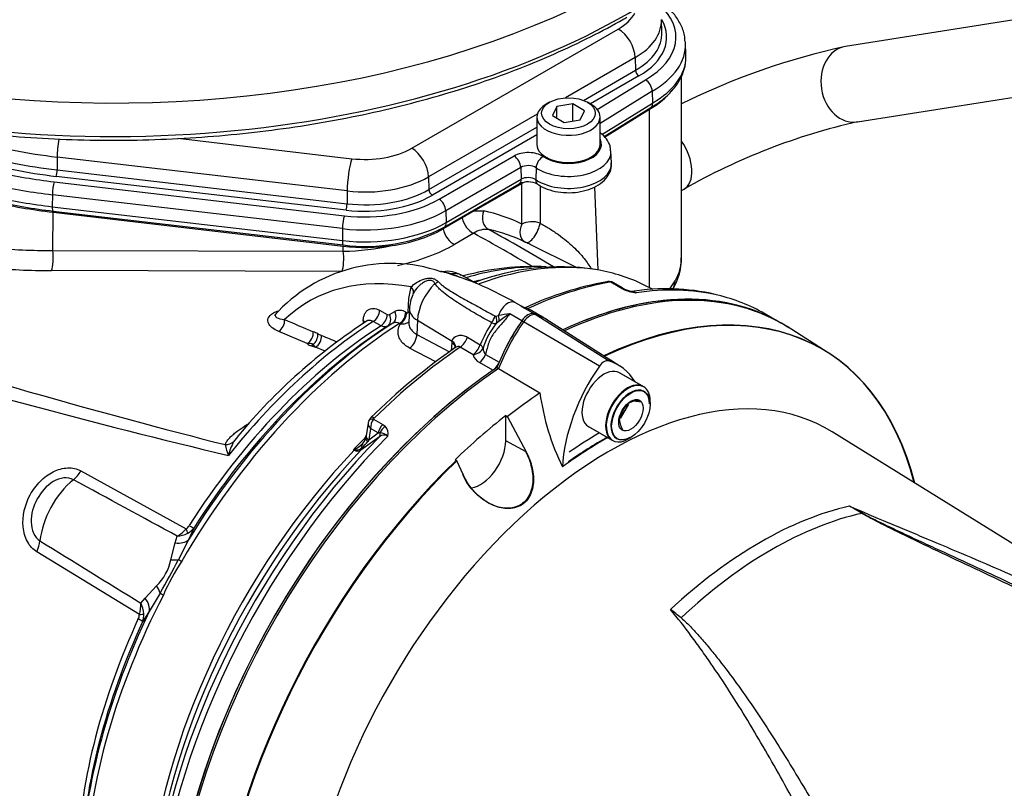
# Paper-space layout 'Sheet1' of a CAD drawing. Units: millimetres. Extents: x 0 to 2970, y 0 to 2100.
# Drawn here: x 2036 to 2122, y 1815 to 1882 of the extents above; entities that cross this region are included whole.
import ezdxf

# ---------------------------------------------------------------- set-up
doc = ezdxf.new("R2010")
doc.units = ezdxf.units.MM
doc.header["$LTSCALE"] = 5
for name, color, linetype in [('tangent', 7, 'Continuous'), ('TSH-1', 7, 'Continuous'), ('visible', 7, 'Continuous')]:
    doc.layers.add(name, color=color, linetype=linetype)

# ---------------------------------------------------------------- blocks, each defined once
blk = doc.blocks.new('SE5')
at = {"layer": 'tangent', "color": 7, "linetype": 'Continuous'}
for p, q in [((2070.121, 1870.639), (2088.163, 1881.055)), ((2089.636, 1878.564), (2083.543, 1875.046)), ((2089.636, 1878.564), (2089.669, 1877.453)), ((2085.118, 1874.825), (2089.669, 1877.453)), ((2089.963, 1876.954), (2085.728, 1874.509)), ((2086.327, 1874.018), (2090.53, 1876.62)), ((2091.129, 1875.629), (2086.572, 1872.808)), ((2086.731, 1871.849), (2091.161, 1874.591)), ((2081.091, 1873.63), (2071.594, 1868.147)), ((2071.627, 1867.036), (2081.051, 1872.478)), ((2049.69, 1871.506), (2064.893, 1869.729)), ((2081.051, 1871.809), (2071.921, 1866.538)), ((2039.157, 1869.868), (2039.148, 1868.75)), ((2064.48, 1866.909), (2039.157, 1869.868)), ((2072.506, 1866.184), (2079.057, 1869.966)), ((2039.148, 1868.75), (2064.471, 1865.791)), ((2079.646, 1868.969), (2073.095, 1865.187)), ((2079.646, 1868.969), (2079.677, 1867.931)), ((2080.979, 1868.938), (2080.946, 1867.901)), ((2064.388, 1865.227), (2039.065, 1868.186)), ((2071.594, 1868.147), (2071.627, 1867.036)), ((2073.126, 1864.149), (2079.677, 1867.931)), ((2038.897, 1867.707), (2064.239, 1864.745)), ((2038.732, 1866.579), (2038.723, 1865.534)), ((2064.074, 1863.617), (2038.732, 1866.579)), ((2064.48, 1866.909), (2064.471, 1865.791)), ((2038.723, 1865.534), (2064.065, 1862.572)), ((2038.772, 1861.709), (2038.8, 1865.048)), ((2073.095, 1865.187), (2073.126, 1864.149)), ((2075.581, 1865.178), (2076.41, 1865.171)), ((2064.074, 1863.617), (2064.065, 1862.572)), ((2075.54, 1863.208), (2073.871, 1862.244)), ((2064.138, 1861.641), (2064.142, 1862.086)), ((2038.772, 1861.709), (2064.138, 1861.641)), ((2064.031, 1859.88), (2038.665, 1859.949)), ((2069.872, 1857.502), (2070.074, 1858.532)), ((2088.301, 1858.472), (2087.499, 1858.935)), ((2088.562, 1858.338), (2088.301, 1858.472)), ((2069.824, 1856.359), (2069.872, 1857.502)), ((2080.784, 1856.194), (2079.746, 1856.793)), ((2067.307, 1856.483), (2067.98, 1856.117)), ((2068.172, 1856.105), (2068.637, 1856.375)), ((2069.601, 1856.316), (2069.671, 1856.278)), ((2077.463, 1855.977), (2077.7, 1856.025)), ((2079.742, 1855.571), (2078.685, 1856.181)), ((2087.3, 1852.066), (2080.81, 1856.188)), ((2067.441, 1855.14), (2066.767, 1855.505)), ((2068.475, 1855.367), (2068.009, 1855.097)), ((2069.133, 1855.3), (2069.063, 1855.337)), ((2070.624, 1855.611), (2070.57, 1854.384)), ((2070.624, 1855.611), (2073.661, 1853.799)), ((2077.74, 1855.516), (2077.504, 1855.332)), ((2086.511, 1851.611), (2079.743, 1855.572)), ((2085.871, 1851.985), (2079.894, 1855.482)), ((2083.055, 1854.954), (2083.341, 1854.789)), ((2061.001, 1853.576), (2058.501, 1854.643)), ((2061.926, 1854.438), (2062.245, 1854.296)), ((2070.57, 1854.384), (2073.421, 1852.859)), ((2074.99, 1854.133), (2076.099, 1853.469)), ((2061.728, 1853.268), (2061.503, 1853.492)), ((2062.547, 1852.923), (2061.728, 1853.268)), ((2073.604, 1852.987), (2073.642, 1853.636)), ((2073.642, 1853.636), (2073.661, 1853.799)), ((2075.473, 1852.605), (2074.365, 1853.272)), ((2072.214, 1851.969), (2069.935, 1853.187)), ((2076.575, 1852.623), (2077.746, 1851.946)), ((2077.201, 1851.242), (2076.028, 1851.92)), ((2066.787, 1846.977), (2067.589, 1846.513)), ((2067.589, 1846.513), (2067.805, 1846.354)), ((2066.528, 1846.158), (2066.377, 1845.17)), ((2066.377, 1845.17), (2067.204, 1845.768)), ((2067.204, 1845.768), (2066.528, 1846.158)), ((2067.353, 1845.769), (2067.204, 1845.768)), ((2066.377, 1845.17), (2066.284, 1845.033)), ((2080.116, 1844.112), (2078.327, 1845.075)), ((2065.107, 1844.273), (2065.036, 1844.309)), ((2041.233, 1842.461), (2050.43, 1837.398)), ((2051.086, 1837.466), (2050.616, 1836.426)), ((2049.083, 1834.688), (2049.455, 1836.162)), ((2049.455, 1836.162), (2049.635, 1836.753)), ((2050.616, 1836.426), (2049.754, 1834.723)), ((2046.339, 1829.904), (2037.374, 1835.391)), ((2046.829, 1831.352), (2047.836, 1832.405)), ((2048.151, 1831.785), (2047.2, 1830.168)), ((2046.447, 1830.914), (2046.829, 1831.352)), ((2047.2, 1830.168), (2046.611, 1829.268))]:
    blk.add_line(p, q, dxfattribs=at)
for centre, radius, start, end in [((5348.569, 1853.86), 3267.257, 179.763151, 179.820375), ((2076.615, 1861.715), 1.84, 82.9263, 125.74371), ((2073.78, 1849.483), 14.387, 64.06493, 77.71308), ((1956.652, 1648.197), 246.614, 59.31807, 60.83292), ((2038.604, 1918.633), 56.923, 264.82331, 270.16916), ((2063.853, 1882.331), 20.692, 270.78966, 282.68718), ((2053.922, 1814.108), 49.635, 65.73906, 66.62157), ((2087.463, 1858.547), 0.39, 84.63884, 98.83691), ((2071.376, 1872.601), 25.615, 326.20449, 328.09154), ((2090.25, 1862.119), 4.141, 245.94904, 262.56837), ((2079.286, 1856.238), 0.721, 50.3453, 59.43208), ((2068.087, 1856.281), 0.195, 236.77572, 295.87983), ((2069.066, 1855.495), 0.979, 56.9179, 116.01217), ((2077.442, 1856.098), 0.123, 237.95003, 279.79468), ((2083.997, 1819.396), 37.167, 98.2164, 99.75388), ((2090.948, 1837.747), 22.14, 123.63226, 126.62397), ((2413.191, 2680.845), 897.968, 246.77056, 246.943945), ((3643.057, 1798.038), 1578.222, 177.910924, 177.919501), ((2068.743, 1854.843), 0.588, 57.04061, 117.12607), ((2091.071, 1846.924), 16.34, 148.76197, 156.38676), ((2082.611, 1851.219), 6.557, 141.15189, 162.50525), ((2077.407, 1856.012), 0.686, 243.44259, 278.1649), ((2059.192, 1848.343), 6.679, 65.84024, 69.61746), ((2312.892, 2444.75), 641.452, 246.998765, 247.130628), ((2203.444, 2468.693), 642.488, 253.31484, 256.559967), ((2061.492, 1854.011), 0.655, 221.52988, 258.56283), ((2076.565, 1852.922), 1.137, 196.17088, 241.79571), ((2077.147, 1853.168), 0.79, 178.37293, 223.6434), ((2067.752, 1846.222), 1.225, 141.97135, 182.99892), ((2067.019, 1846.882), 0.251, 133.46796, 157.737), ((2067.233, 1845.742), 0.838, 342.97802, 46.92926), ((2062.894, 1838.993), 10.272, 140.17315, 144.1524), ((2067.714, 1844.953), 0.631, 59.44401, 129.63429), ((2067.349, 1844.773), 0.997, 46.53823, 89.74253), ((2059.637, 1845.925), 5.919, 191.4417, 201.03683), ((2059.318, 1842.528), 5.36, 152.42438, 166.26275), ((2064.274, 1846.423), 2.233, 292.41099, 314.70285), ((2167.097, 1705.997), 171.468, 125.58786, 126.25774), ((2063.71, 1846.898), 3.179, 309.88937, 324.08106), ((2062.206, 1849.521), 5.931, 298.49714, 299.49156), ((2066.165, 1851.232), 7.015, 260.73295, 261.47806), ((2065.406, 1844.749), 0.562, 237.83985, 300.07691), ((2065.252, 1845.077), 0.793, 260.8015, 308.742), ((-2137.753, -5843.579), 8747.669, 61.4003764, 61.4679946), ((2081.6, 1791.868), 54.523, 59.29634, 60.60338), ((2072.249, 1771.579), 76.811, 61.00775, 61.95546), ((2048.16, 1839.383), 3.016, 299.28965, 318.83549), ((2049.5, 1839.082), 2.333, 273.31071, 297.20712), ((2049.836, 1838.177), 0.98, 307.31397, 328.95691), ((2049.799, 1838.398), 1.589, 298.90064, 324.10467), ((6906.013, 9701.512), 9249.957, 238.2434207, 238.3074604), ((2044.724, 1835.586), 4.45, 314.3791, 348.36071), ((1986.402, 1867.4), 71.283, 330.02465, 332.71516), ((2065.732, 1824.079), 18.872, 146.26622, 156.47359), ((2043.562, 1830.713), 2.893, 343.75512, 3.97624), ((2044.402, 1829.796), 2.331, 4.31554, 28.65285), ((2045.344, 1829.987), 0.998, 333.91467, 355.22178), ((2045.035, 1829.888), 1.693, 338.52725, 2.83145)]:
    blk.add_arc(centre, radius, start, end, dxfattribs=at)
for centre, major_axis, ratio, start_param, end_param in [((2044.037, 1911.273), (63.538, 0), 0.57735, 3.119785, 6.283185), ((2044.037, 1908.424), (63.66, 0), 0.57735, 3.429877, 6.001424), ((2084.106, 1880.336), (-9.093, 0), 0.57735, 2.355266, 3.723885), ((2084.106, 1883.398), (-5.737, 0), 0.57735, 2.356194, 2.84805), ((2084.106, 1881.756), (-7.82, 0), 0.57735, 2.356194, 3.167614), ((2084.106, 1880.336), (-8.283, 0), 0.57735, 2.356194, 3.463908), ((2088.163, 1879.354), (-1.042, 1.804), 0.57735, 3.961897, 5.497787), ((2084.106, 1880.664), (-7.866, 0), 0.57735, 2.356194, 3.166288), ((2084.106, 1879.679), (-9.926, 0), 0.57735, 2.356803, 3.166288), ((2108.533, 1876.238), (0.519, -3.293), 0.797075, 3.141593, 6.283185), ((2084.106, 1878.659), (-9.97, 0), 0.57735, 2.356878, 3.138259), ((2089.963, 1877.295), (0.208, -0.361), 0.57735, 3.961897, 5.497787), ((2044.884, 1886.2), (-28.861, 0), 0.57735, 1.095705, 1.371066), ((2039.57, 1870.987), (-0.242, -2.069), 0.161997, 4.50802, 5.302459), ((2083.812, 1870.98), (-2.88, 0), 0.57735, 0.702986, 3.430519), ((2066.039, 1872.996), (-5.774, 0), 0.57735, 1.371066, 2.356194), ((2070.121, 1868.938), (1.042, -1.804), 0.57735, 0.820305, 2.356194), ((2092.238, 1869.959), (-1.667, 2.887), 0.57735, 3.141084, 4.834305), ((2044.884, 1885.108), (-28.908, 0), 0.57735, 1.100011, 1.371066), ((2064.893, 1868.028), (-0.242, -2.069), 0.161997, 3.766569, 5.302459), ((2080.287, 1869.256), (-1.74, 0), 0.57735, 3.844578, 5.497787), ((2079.057, 1869.286), (-0.417, 0.722), 0.57735, 3.961897, 5.497787), ((2083.812, 1870.323), (-3.713, 0), 0.57735, 0.702986, 3.177728), ((2081.615, 1869.225), (0.469, 0.689), 0.622918, 0.830144, 2.366034), ((2039.065, 1868.526), (-0.048, -0.414), 0.161997, 0.624977, 2.160867), ((2080.287, 1868.599), (0.907, 0), 0.57735, 0.702986, 2.356194), ((2083.812, 1869.303), (-3.756, 0), 0.57735, 0.702986, 3.166288), ((2044.884, 1884.78), (-30.171, 0), 0.57735, 1.199417, 1.371066), ((2066.039, 1871.354), (7.856, 0), 0.57735, 4.512658, 5.497787), ((2079.088, 1868.247), (-0.417, 0.722), 0.57735, 3.141593, 3.961897), ((2080.287, 1867.578), (-0.863, 0), 0.57735, 3.844578, 5.497787), ((2081.581, 1868.188), (0.469, 0.689), 0.622918, 2.366034, 3.141978), ((2044.884, 1884.123), (-31.004, 0), 0.57735, 1.199417, 1.371066), ((2038.897, 1867.026), (-0.097, -0.828), 0.161997, 3.766569, 5.302459), ((2066.039, 1870.262), (-7.903, 0), 0.57735, 1.371066, 2.356194), ((2071.921, 1866.878), (0.208, -0.361), 0.57735, 3.961897, 5.497787), ((2044.884, 1883.103), (-31.048, 0), 0.57735, 1.199417, 1.371066), ((2066.051, 1869.911), (-9.13, 0), 0.57735, 1.371066, 2.356194), ((2066.039, 1869.934), (8.319, 0), 0.57735, 4.512658, 5.497787), ((2072.506, 1865.504), (0.417, -0.722), 0.57735, 0.820305, 2.356194), ((2038.889, 1865.981), (0.097, 0.828), 0.161997, 2.160867, 3.141593), ((2064.388, 1865.567), (-0.048, -0.414), 0.161997, 0.624977, 2.160867), ((2066.051, 1869.255), (9.963, 0), 0.57735, 4.512658, 5.497787), ((2064.239, 1864.065), (-0.097, -0.828), 0.161997, 3.766569, 5.302459), ((2075.399, 1864.297), (0.625, -1.083), 0.57735, 4.161405, 5.657466), ((2077.294, 1864.697), (-0.268, -1.221), 0.790823, 4.491304, 6.085642), ((2061.107, 1828.097), (19.128, 35.668), 0.597134, 0.022964, 0.167754), ((2066.051, 1868.234), (-10.006, 0), 0.57735, 1.371066, 2.356194), ((2073.73, 1863.333), (0.625, -1.083), 0.57735, 4.161405, 5.657466), ((2072.537, 1864.465), (-0.417, 0.722), 0.57735, 3.141781, 3.961897), ((2080.624, 1863.543), (-0.548, -1.123), 0.801913, 4.6811, 6.278583), ((2080.624, 1863.543), (-1.25, -0.006), 0.539926, 4.111502, 5.494476), ((2080.624, 1863.543), (-0.554, -1.121), 0.403817, 0.003005, 2.279967), ((1973.015, 1889.526), (129.999, -48.918), 0.126583, 0.645354, 0.711212), ((2064.231, 1863.019), (0.097, 0.828), 0.161997, 2.160867, 3.141593), ((2066.148, 1865.267), (10.903, 1.32), 0.478977, 4.906762, 5.439874), ((2038.525, 1861.038), (-0.003, -1.25), 0.233422, 0.514146, 2.138348), ((2063.89, 1860.969), (-0.003, -1.25), 0.233422, 0.514146, 2.138348), ((2044.896, 1875.806), (-32.097, -3.886), 0.478977, 1.138743, 1.317832), ((2068.297, 1824.041), (19.838, 34.361), 0.57735, 0.33309, 0.549012), ((2070.598, 1822.713), (-20.549, -35.592), 0.57735, 3.353608, 3.739794), ((2077.626, 1828.693), (16.491, -28.564), 0.57735, 2.685928, 3.279777), ((2072.88, 1856.777), (-1.597, -2.766), 0.57735, 3.153936, 3.594099), ((2069.476, 1858.232), (-0.771, 0.317), 0.713542, 3.089894, 4.157152), ((2072.88, 1856.777), (1.597, 2.766), 0.57735, 1.11829, 2.303835), ((2071.939, 1859.354), (-0.727, -0.407), 0.685569, 1.467558, 1.864514), ((2068.986, 1823.644), (-19.864, -34.405), 0.57735, 3.674453, 3.693812), ((2077.125, 1818.945), (22.083, 38.249), 0.57735, 0.450044, 0.683628), ((2087.257, 1858.366), (0.108, -0.616), 0.735196, 2.590079, 3.141288), ((2087.352, 1858.369), (-0.051, -0.623), 0.411777, 2.743541, 3.139988), ((2088.106, 1857.717), (-0.417, -0.722), 0.57735, 3.126822, 3.588993), ((2078.874, 1817.935), (-22.083, -38.249), 0.57735, 3.31345, 3.572521), ((2091.161, 1859.47), (-1.789, 1.068), 0.749381, 3.137127, 3.573531), ((2088.367, 1857.583), (-0.345, -0.758), 0.416649, 3.138987, 3.540002), ((2078.508, 1856.079), (-0.625, -1.083), 0.57735, 3.141593, 5.081208), ((2066.704, 1856.183), (-0.398, -0.732), 0.618952, 0.825004, 2.293971), ((2067.377, 1855.817), (-0.397, -0.733), 0.618201, 0.824654, 2.292532), ((2067.57, 1855.805), (0.418, -0.721), 0.806513, 0.036849, 1.519343), ((2068.036, 1856.075), (0.418, -0.721), 0.805689, 0.035968, 1.519844), ((2069.001, 1856.016), (-0.394, -0.734), 0.615931, 0.819975, 2.288405), ((2069.071, 1855.978), (-0.394, -0.734), 0.615847, 0.81992, 2.288264), ((2069.224, 1856.058), (-0.833, 0.036), 0.549421, 3.77208, 3.932355), ((2072.42, 1856.506), (2.498, -0.11), 0.546343, 3.142099, 3.934382), ((2076.804, 1855.833), (-0.402, -0.73), 0.588113, 1.279879, 2.094502), ((2076.894, 1855.835), (0.445, -0.705), 0.684459, 0.448725, 1.348954), ((2077.161, 1855.99), (0.395, -0.734), 0.612277, 0.592743, 1.298863), ((1968.938, 1891.121), (134.165, -50.486), 0.126583, -1.150401, -0.838988), ((2070.598, 1822.713), (20.549, 35.592), 0.57735, 0.838227, 1.571309), ((2068.986, 1823.644), (19.864, 34.405), 0.57735, 0.840433, 1.495372), ((2068.297, 1824.041), (19.838, 34.361), 0.57735, 0.839978, 1.315509), ((2058.407, 1855.369), (-0.328, -0.766), 0.682287, 0.712999, 2.245992), ((2065.279, 1855.269), (-0.833, 0.031), 0.551607, 3.588384, 3.918957), ((2060.907, 1854.302), (-0.326, -0.767), 0.680374, 0.710899, 2.240862), ((2061.315, 1854.135), (-0.351, -0.756), 0.665345, 0.920168, 2.262234), ((2061.634, 1853.994), (-0.325, -0.767), 0.67973, 0.710198, 2.239258), ((2069.821, 1854.011), (-0.491, -0.919), 0.614564, 0.868202, 2.28398), ((2074.3, 1854.082), (-0.538, -0.892), 0.587605, 0.884806, 1.96528), ((2061.221, 1854.457), (-0.334, -1.205), 0.580641, 0.627794, 0.817755), ((2054.18, 1857.759), (13.761, -5.165), 0.130593, -0.973506, -0.942093), ((2077.125, 1818.945), (22.083, 38.249), 0.57735, 0.873884, 1.120753), ((2072.894, 1853.263), (-1.04, 0.061), 0.556405, 3.13897, 3.942539), ((2072.912, 1853.427), (-1.027, 0.175), 0.621393, 3.139307, 4.007162), ((2075.407, 1853.414), (-0.538, -0.892), 0.587582, 0.885495, 1.968678), ((2075.407, 1853.414), (0.968, -0.386), 0.367256, 0.385399, 0.930636), ((2075.407, 1853.414), (-1.011, -0.252), 0.775314, 1.44365, 2.554877), ((2075.955, 1852.724), (-0.521, -0.902), 0.57735, 0.88388, 1.785591), ((2066.934, 1846.58), (0.584, -0.223), 0.569173, 2.032485, 3.138205), ((2066.992, 1846.666), (0.437, -0.446), 0.35518, 2.23651, 3.141298), ((2067.785, 1845.984), (0.417, 0.722), 0.57735, 1.123396, 2.181662), ((2068.001, 1845.825), (0.575, 0.603), 0.636702, 1.26962, 2.195931), ((2078.874, 1817.935), (22.083, 38.249), 0.57735, 1.139868, 2.258361), ((2066.957, 1845.386), (0.824, -0.127), 0.476986, 3.142194, 4.006417), ((2067.029, 1845.742), (0.243, -0.339), 0.731532, 0.173755, 1.160729), ((2053.694, 1845.84), (1.202, -0.344), 0.86016, 5.067479, 5.73662), ((2076.246, 1819.452), (20.759, 35.955), 0.57735, 1.139476, 1.177229), ((2066.444, 1844.256), (0.603, -0.576), 0.629703, 3.13124, 3.83148), ((2066.912, 1845.146), (0.814, -0.178), 0.414944, 3.154225, 3.927003), ((2076.317, 1819.411), (-20.761, -35.959), 0.57735, 4.318742, 5.394738), ((2064.98, 1844.531), (-0.185, -0.373), 0.605268, 1.138518, 1.209786), ((2065.418, 1843.821), (-0.198, 0.81), 0.266618, 0.782107, 0.883052), ((2065.401, 1844.56), (0.247, -0.336), 0.730422, 0.18276, 0.809431), ((2040.183, 1843.217), (-1.003, -1.826), 0.618457, 0.984002, 1.4955), ((2041.349, 1837.933), (2.635, 4.564), 0.57735, 0.996529, 2.227857), ((2100.541, 1805.425), (18.852, 32.652), 0.57735, 0.487649, 1.083147), ((2101.553, 1804.841), (18.821, 32.598), 0.57735, 0.484592, 1.087105), ((2109.544, 1839.112), (-0.213, -0.358), 0.484578, 0.493795, 0.646271), ((2049.802, 1837.856), (0.729, -1.015), 0.240333, 0.431216, 0.93909), ((2050.054, 1838.139), (1.054, -0.672), 0.061526, -0.901614, -0.168576), ((2036.117, 1835.77), (1.09, 1.776), 0.617171, 4.873632, 5.385129), ((2048.873, 1837.511), (1.881, -0.896), 0.547642, 5.271739, 6.080435), ((2048.164, 1835.64), (1.981, -0.645), 0.359871, -0.975512, -0.531248), ((2050.709, 1834.173), (-1.083, 0.625), 0.000419, 0.492316, 0.902957), ((2046.487, 1832.569), (1.607, -1.326), 0.420991, 0.544946, 0.98921), ((2049.149, 1831.315), (-1.111, 0.573), 0.067105, 0.490718, 0.901358), ((2070.598, 1822.713), (-20.549, -35.592), 0.57735, 4.794669, 5.444958), ((2045.333, 1831.027), (1.768, -1.102), 0.602819, 0.207404, 1.0161), ((2068.986, 1823.644), (-19.864, -34.405), 0.57735, 4.870607, 5.442752), ((2045.48, 1829.76), (1.135, -0.523), 0.128646, 0.163981, 0.897019), ((2045.583, 1830.126), (1.248, -0.072), 0.180691, -0.909341, -0.401467)]:
    blk.add_ellipse(centre, major_axis=major_axis, ratio=ratio, start_param=start_param, end_param=end_param, dxfattribs=at)
for points, knots in [([(2079.741, 1864.017), (2079.739, 1864.365), (2079.737, 1864.713), (2079.736, 1865.061), (2079.732, 1865.897), (2079.728, 1866.733), (2079.724, 1867.57)], [0, 0, 0, 0, 0.293751, 0.293751, 0.293751, 1, 1, 1, 1]), ([(2081.328, 1864.103), (2081.595, 1863.96), (2081.879, 1863.794), (2082.423, 1863.451), (2082.69, 1863.27), (2083.43, 1862.735), (2083.86, 1862.377), (2084.596, 1861.683), (2084.909, 1861.341), (2085.419, 1860.701), (2085.626, 1860.397), (2085.8, 1860.1)], [0, 0, 0, 0, 0.0625, 0.0625, 0.125, 0.125, 0.25, 0.25, 0.375, 0.375, 0.4905226, 0.4905226, 0.4905226, 0.4905226]), ([(2070.074, 1858.532), (2070.2, 1858.67), (2070.361, 1858.803), (2070.742, 1859.04), (2070.957, 1859.141), (2071.301, 1859.245), (2071.419, 1859.272), (2071.653, 1859.3), (2071.77, 1859.301), (2071.933, 1859.277), (2071.985, 1859.264), (2072.085, 1859.231), (2072.131, 1859.21), (2072.265, 1859.135), (2072.343, 1859.07), (2072.416, 1858.995)], [0, 0, 0, 0, 0.25, 0.25, 0.5, 0.5, 0.625, 0.625, 0.75, 0.75, 0.8125, 0.8125, 0.875, 0.875, 1, 1, 1, 1]), ([(2072.141, 1858.816), (2072.119, 1858.859), (2072.095, 1858.899), (2072.04, 1858.971), (2072.008, 1859.003), (2071.936, 1859.055), (2071.895, 1859.074), (2071.803, 1859.098), (2071.753, 1859.102), (2071.648, 1859.097), (2071.593, 1859.088), (2071.485, 1859.061), (2071.431, 1859.042), (2071.271, 1858.978), (2071.166, 1858.922), (2070.971, 1858.796), (2070.88, 1858.726), (2070.71, 1858.575), (2070.631, 1858.494), (2070.417, 1858.243), (2070.308, 1858.066), (2070.234, 1857.887)], [0, 0, 0, 0, 0.0625, 0.0625, 0.125, 0.125, 0.1875, 0.1875, 0.25, 0.25, 0.3125, 0.3125, 0.375, 0.375, 0.5, 0.5, 0.625, 0.625, 0.75, 0.75, 1, 1, 1, 1]), ([(2077.1, 1855.398), (2076.65, 1855.647), (2076.202, 1855.9), (2075.316, 1856.414), (2074.876, 1856.676), (2074.229, 1857.084), (2074.016, 1857.223), (2073.598, 1857.507), (2073.393, 1857.653), (2072.996, 1857.956), (2072.805, 1858.113), (2072.537, 1858.363), (2072.451, 1858.449), (2072.288, 1858.627), (2072.211, 1858.719), (2072.141, 1858.816)], [0, 0, 0, 0, 0.25, 0.25, 0.5, 0.5, 0.625, 0.625, 0.75, 0.75, 0.875, 0.875, 0.9375, 0.9375, 1, 1, 1, 1]), ([(2072.416, 1858.995), (2072.493, 1858.916), (2072.577, 1858.841), (2072.751, 1858.696), (2072.841, 1858.626), (2073.121, 1858.421), (2073.317, 1858.292), (2073.919, 1857.913), (2074.34, 1857.673), (2075.193, 1857.196), (2075.625, 1856.959), (2076.497, 1856.48), (2076.935, 1856.239), (2077.376, 1855.994)], [0, 0, 0, 0, 0.0625, 0.0625, 0.125, 0.125, 0.25, 0.25, 0.5, 0.5, 0.75, 0.75, 1, 1, 1, 1]), ([(2087.763, 1858.877), (2087.731, 1858.896), (2087.697, 1858.91), (2087.61, 1858.935), (2087.556, 1858.94), (2087.499, 1858.935)], [0.5815457, 0.5815457, 0.5815457, 0.5815457, 0.75, 0.75, 1, 1, 1, 1]), ([(2058.501, 1854.643), (2058.071, 1854.827), (2057.739, 1855.066), (2057.543, 1855.495), (2057.53, 1855.65), (2057.663, 1855.963), (2057.816, 1856.122), (2058.174, 1856.328), (2058.332, 1856.394), (2058.504, 1856.448)], [0, 0, 0, 0, 0.25, 0.25, 0.375, 0.375, 0.5, 0.5, 0.5740579, 0.5740579, 0.5740579, 0.5740579]), ([(2058.253, 1856.173), (2058.213, 1856.127), (2058.193, 1856.084), (2058.186, 1855.969), (2058.237, 1855.909), (2058.47, 1855.76), (2058.724, 1855.704), (2059.02, 1855.673)], [0.562457, 0.562457, 0.562457, 0.562457, 0.625, 0.625, 0.75, 0.75, 1, 1, 1, 1]), ([(2065.885, 1855.569), (2065.889, 1855.68), (2065.901, 1855.785), (2065.944, 1855.982), (2065.973, 1856.071), (2066.047, 1856.234), (2066.092, 1856.308), (2066.197, 1856.435), (2066.256, 1856.487), (2066.386, 1856.571), (2066.458, 1856.602), (2066.61, 1856.641), (2066.69, 1856.649), (2066.859, 1856.641), (2066.947, 1856.625), (2067.125, 1856.571), (2067.215, 1856.533), (2067.307, 1856.483)], [0, 0, 0, 0, 0.125, 0.125, 0.25, 0.25, 0.375, 0.375, 0.5, 0.5, 0.625, 0.625, 0.75, 0.75, 0.875, 0.875, 1, 1, 1, 1]), ([(2069.671, 1856.278), (2069.708, 1856.258), (2069.745, 1856.253), (2069.803, 1856.28), (2069.822, 1856.313), (2069.824, 1856.359)], [0, 0, 0, 0, 0.5, 0.5, 1, 1, 1, 1]), ([(2078.685, 1856.181), (2078.584, 1856.036), (2078.477, 1855.895), (2078.255, 1855.621), (2078.142, 1855.487), (2077.912, 1855.222), (2077.796, 1855.092), (2077.568, 1854.827), (2077.456, 1854.693), (2077.246, 1854.415), (2077.147, 1854.27), (2076.979, 1853.966), (2076.908, 1853.806), (2076.789, 1853.476), (2076.74, 1853.306), (2076.653, 1852.965), (2076.614, 1852.794), (2076.575, 1852.623)], [0, 0, 0, 0, 0.125, 0.125, 0.25, 0.25, 0.375, 0.375, 0.5, 0.5, 0.625, 0.625, 0.75, 0.75, 0.875, 0.875, 1, 1, 1, 1]), ([(2066.767, 1855.505), (2066.712, 1855.535), (2066.658, 1855.559), (2066.551, 1855.591), (2066.498, 1855.601), (2066.395, 1855.604), (2066.346, 1855.599), (2066.252, 1855.574), (2066.207, 1855.554), (2066.167, 1855.528)], [0, 0, 0, 0, 0.125, 0.125, 0.25, 0.25, 0.375, 0.375, 0.4988361, 0.4988361, 0.4988361, 0.4988361]), ([(2068.009, 1855.097), (2067.972, 1855.076), (2067.931, 1855.06), (2067.844, 1855.042), (2067.799, 1855.04), (2067.701, 1855.047), (2067.65, 1855.057), (2067.547, 1855.089), (2067.495, 1855.111), (2067.441, 1855.14)], [0, 0, 0, 0, 0.25, 0.25, 0.5, 0.5, 0.75, 0.75, 1, 1, 1, 1]), ([(2069.935, 1853.187), (2069.703, 1853.311), (2069.509, 1853.454), (2069.273, 1853.697), (2069.203, 1853.783), (2069.088, 1853.959), (2069.042, 1854.05), (2068.97, 1854.236), (2068.946, 1854.332), (2068.92, 1854.527), (2068.919, 1854.624), (2068.94, 1854.819), (2068.962, 1854.916), (2069.03, 1855.111), (2069.076, 1855.206), (2069.133, 1855.3)], [0, 0, 0, 0, 0.25, 0.25, 0.375, 0.375, 0.5, 0.5, 0.625, 0.625, 0.75, 0.75, 0.875, 0.875, 1, 1, 1, 1]), ([(2069.878, 1855.506), (2069.871, 1855.498), (2069.865, 1855.49), (2069.826, 1855.447), (2069.79, 1855.416), (2069.669, 1855.336), (2069.572, 1855.3), (2069.414, 1855.277), (2069.36, 1855.274), (2069.248, 1855.279), (2069.191, 1855.287), (2069.133, 1855.3)], [0.3481582, 0.3481582, 0.3481582, 0.3481582, 0.375, 0.375, 0.5, 0.5, 0.75, 0.75, 0.875, 0.875, 1, 1, 1, 1]), ([(2069.869, 1855.408), (2069.867, 1855.357), (2069.869, 1855.305), (2069.884, 1855.184), (2069.9, 1855.115), (2069.949, 1854.982), (2069.981, 1854.918), (2070.061, 1854.794), (2070.109, 1854.733), (2070.272, 1854.564), (2070.408, 1854.466), (2070.57, 1854.384)], [0.2832004, 0.2832004, 0.2832004, 0.2832004, 0.375, 0.375, 0.5, 0.5, 0.625, 0.625, 0.75, 0.75, 1, 1, 1, 1]), ([(2073.661, 1853.799), (2073.675, 1853.868), (2073.701, 1853.929), (2073.768, 1854.039), (2073.812, 1854.088), (2073.908, 1854.17), (2073.962, 1854.203), (2074.077, 1854.256), (2074.139, 1854.276), (2074.266, 1854.302), (2074.331, 1854.308), (2074.464, 1854.307), (2074.531, 1854.3), (2074.665, 1854.274), (2074.731, 1854.254), (2074.862, 1854.203), (2074.927, 1854.171), (2074.99, 1854.133)], [0, 0, 0, 0, 0.125, 0.125, 0.25, 0.25, 0.375, 0.375, 0.5, 0.5, 0.625, 0.625, 0.75, 0.75, 0.875, 0.875, 1, 1, 1, 1]), ([(2061.503, 1853.492), (2061.493, 1853.505), (2061.482, 1853.517), (2061.455, 1853.539), (2061.439, 1853.548), (2061.384, 1853.569), (2061.338, 1853.572), (2061.245, 1853.574), (2061.197, 1853.572), (2061.1, 1853.572), (2061.05, 1853.573), (2061.001, 1853.576)], [0, 0, 0, 0, 0.125, 0.125, 0.25, 0.25, 0.5, 0.5, 0.75, 0.75, 1, 1, 1, 1]), ([(2074.365, 1853.272), (2074.308, 1853.309), (2074.235, 1853.319), (2074.088, 1853.297), (2074.017, 1853.269), (2073.932, 1853.22), (2073.914, 1853.209), (2073.897, 1853.197)], [0, 0, 0, 0, 0.25, 0.25, 0.5, 0.5, 0.5678576, 0.5678576, 0.5678576, 0.5678576]), ([(2053.835, 1844.751), (2053.861, 1844.843), (2053.906, 1844.933), (2054.02, 1845.113), (2054.089, 1845.202), (2054.246, 1845.378), (2054.333, 1845.466), (2054.519, 1845.637), (2054.618, 1845.721), (2054.93, 1845.969), (2055.156, 1846.13), (2055.552, 1846.392), (2055.715, 1846.494), (2055.882, 1846.594)], [0, 0, 0, 0, 0.125, 0.125, 0.25, 0.25, 0.375, 0.375, 0.5, 0.5, 0.75, 0.75, 0.9141941, 0.9141941, 0.9141941, 0.9141941]), ([(2066.306, 1846.634), (2066.304, 1846.623), (2066.303, 1846.611), (2066.301, 1846.552), (2066.309, 1846.502), (2066.342, 1846.404), (2066.368, 1846.353), (2066.42, 1846.278), (2066.439, 1846.253), (2066.481, 1846.205), (2066.504, 1846.181), (2066.528, 1846.158)], [0.1855398, 0.1855398, 0.1855398, 0.1855398, 0.25, 0.25, 0.5, 0.5, 0.75, 0.75, 0.875, 0.875, 1, 1, 1, 1]), ([(2037.374, 1835.391), (2037.038, 1835.596), (2036.76, 1835.901), (2036.352, 1836.656), (2036.227, 1837.094), (2036.093, 1838.492), (2036.328, 1839.497), (2037.038, 1840.799), (2037.333, 1841.198), (2038.015, 1841.887), (2038.403, 1842.175), (2039.222, 1842.583), (2039.657, 1842.703), (2040.491, 1842.736), (2040.89, 1842.65), (2041.233, 1842.461)], [0, 0, 0, 0, 0.125, 0.125, 0.25, 0.25, 0.5, 0.5, 0.625, 0.625, 0.75, 0.75, 0.875, 0.875, 1, 1, 1, 1]), ([(2040.568, 1841.689), (2040.321, 1841.825), (2040.026, 1841.872), (2039.418, 1841.802), (2039.105, 1841.686), (2038.235, 1841.174), (2037.747, 1840.625), (2037.066, 1839.381), (2036.866, 1838.672), (2036.893, 1837.647), (2036.958, 1837.312), (2037.22, 1836.733), (2037.413, 1836.497), (2037.653, 1836.35)], [0, 0, 0, 0, 0.125, 0.125, 0.25, 0.25, 0.5, 0.5, 0.75, 0.75, 0.875, 0.875, 1, 1, 1, 1]), ([(2108.362, 1839.371), (2109.467, 1838.894), (2110.588, 1838.423), (2112.28, 1837.715), (2112.846, 1837.479), (2113.978, 1837.006), (2114.545, 1836.769), (2117.382, 1835.578), (2119.664, 1834.613), (2124.092, 1832.687), (2126.237, 1831.729), (2128.376, 1830.737)], [0, 0, 0, 0, 0.0625, 0.0625, 0.09375, 0.09375, 0.125, 0.125, 0.25, 0.25, 0.3675368, 0.3675368, 0.3675368, 0.3675368]), ([(2109.479, 1838.764), (2109.723, 1838.629), (2109.975, 1838.498), (2110.486, 1838.238), (2110.744, 1838.11), (2111.525, 1837.727), (2112.052, 1837.474), (2113.115, 1836.971), (2113.649, 1836.72), (2114.722, 1836.219), (2115.26, 1835.969), (2116.881, 1835.218), (2117.968, 1834.717), (2120.151, 1833.708), (2121.245, 1833.201), (2124.531, 1831.664), (2126.726, 1830.618), (2131.102, 1828.463), (2133.285, 1827.352), (2137.619, 1825.055), (2139.769, 1823.868), (2144.029, 1821.408), (2146.139, 1820.135), (2150.302, 1817.502), (2152.356, 1816.143), (2156.405, 1813.332), (2158.401, 1811.88), (2160.361, 1810.384)], [0, 0, 0, 0, 0.015625, 0.015625, 0.03125, 0.03125, 0.0625, 0.0625, 0.09375, 0.09375, 0.125, 0.125, 0.1875, 0.1875, 0.25, 0.25, 0.375, 0.375, 0.5, 0.5, 0.625, 0.625, 0.75, 0.75, 0.875, 0.875, 1, 1, 1, 1]), ([(2118.236, 1786.371), (2115.917, 1790.435), (2113.731, 1794.443), (2110.58, 1800.337), (2109.551, 1802.281), (2108.027, 1805.163), (2107.522, 1806.118), (2106.517, 1808.014), (2106.016, 1808.956), (2104.517, 1811.758), (2103.523, 1813.59), (2101.518, 1817.178), (2100.507, 1818.933), (2098.431, 1822.354), (2097.366, 1824.021), (2095.971, 1826.045), (2095.689, 1826.446), (2095.12, 1827.245), (2094.832, 1827.641), (2093.956, 1828.82), (2093.354, 1829.591), (2092.72, 1830.34)], [0, 0, 0, 0, 0.25, 0.25, 0.375, 0.375, 0.4375, 0.4375, 0.5, 0.5, 0.625, 0.625, 0.75, 0.75, 0.875, 0.875, 0.90625, 0.90625, 0.9375, 0.9375, 1, 1, 1, 1])]:
    blk.add_open_spline(points, degree=3, knots=knots, dxfattribs=at)
at = {"layer": 'visible', "color": 7, "linetype": 'Continuous'}
for p, q in [((2134.857, 1883.763), (2108.014, 1879.531)), ((2091.97, 1880.776), (2091.923, 1881.867)), ((2094.073, 1878.801), (2094.029, 1879.821)), ((2093.69, 1861.001), (2093.69, 1876.992)), ((2109.052, 1872.945), (2135.895, 1877.177)), ((2091.129, 1875.629), (2091.161, 1874.591)), ((2082.154, 1874.659), (2081.86, 1874.488)), ((2082.791, 1874.291), (2082.417, 1873.486)), ((2084.185, 1874.507), (2082.791, 1874.291)), ((2082.791, 1873.27), (2082.791, 1874.291)), ((2084.185, 1873.012), (2084.185, 1874.507)), ((2085.206, 1873.917), (2084.185, 1874.507)), ((2084.832, 1873.113), (2085.206, 1873.917)), ((2085.764, 1874.488), (2085.469, 1874.659)), ((2086.915, 1871.664), (2090.993, 1874.189)), ((2086.964, 1871.615), (2090.883, 1874.042)), ((2090.883, 1858.468), (2090.883, 1874.042)), ((2081.051, 1873.362), (2081.051, 1870.98)), ((2082.417, 1873.486), (2083.438, 1872.897)), ((2083.438, 1872.897), (2084.832, 1873.113)), ((2086.572, 1870.98), (2086.572, 1873.362)), ((2087.567, 1869.356), (2087.523, 1870.376)), ((2072.954, 1863.744), (2079.504, 1867.526)), ((2075.581, 1865.178), (2079.724, 1867.57)), ((2086.415, 1859.996), (2086.104, 1867.275)), ((2093.69, 1866.949), (2093.905, 1867.073)), ((2038.792, 1865.153), (2064.134, 1862.192)), ((2038.8, 1865.048), (2064.142, 1862.086)), ((2074.54, 1864.556), (2072.87, 1863.593)), ((2075.581, 1865.178), (2074.54, 1864.556)), ((2084.451, 1860.255), (2080.466, 1862.227)), ((2075.783, 1858.827), (2074.457, 1859.555)), ((2088.523, 1858.439), (2087.765, 1858.876)), ((2091.216, 1858.303), (2090.371, 1858.721)), ((2079.653, 1856.862), (2079.133, 1857.162)), ((2069.922, 1856.616), (2069.869, 1855.412)), ((2081.466, 1855.936), (2080.456, 1856.519)), ((2101.959, 1855.606), (2100.958, 1856.184)), ((2088.305, 1851.616), (2081.843, 1855.724)), ((2106.491, 1852.772), (2102.902, 1855.055)), ((2077.56, 1851.488), (2081.32, 1849.265)), ((2090.322, 1849.834), (2088.2, 1851.059)), ((2090.381, 1849.8), (2088.259, 1851.025)), ((2088.359, 1847.023), (2089.072, 1848.277)), ((2090.942, 1848.288), (2090.942, 1848.56)), ((2078.268, 1847.314), (2078.421, 1847.227)), ((2078.327, 1847.28), (2078.48, 1847.193)), ((2078.327, 1845.075), (2078.327, 1847.28)), ((2088.319, 1847.22), (2088.84, 1847.868)), ((2066.306, 1846.635), (2066.133, 1845.513)), ((2078.48, 1847.193), (2080.116, 1844.112)), ((2085.492, 1846.368), (2087.613, 1845.143)), ((2085.551, 1846.334), (2087.672, 1845.109)), ((2149.001, 1819.7), (2106.847, 1845.875)), ((2089.027, 1845.243), (2089.262, 1845.38)), ((2074.05, 1843.326), (2073.908, 1843.423)), ((2074.636, 1842.073), (2074.05, 1843.326))]:
    blk.add_line(p, q, dxfattribs=at)
for centre, radius, start, end in [((2120.975, 1819.61), 61.306, 102.20522, 116.43209), ((2089.847, 1875.53), 1.286, 4.40534, 57.9194), ((2121.234, 1819.053), 55.252, 102.73701, 119.6455), ((2080.282, 1865.902), 1.8, 62.53183, 115.59), ((2080.615, 1865.808), 1.974, 108.83899, 116.81198), ((2044.418, 1913.686), 48.858, 257.37064, 263.38756), ((2066.097, 1876.876), 14.815, 262.38678, 297.57231), ((2066.866, 1874.5), 12.451, 277.06526, 298.83026), ((2089.087, 1860.856), 4.576, 327.58037, 2.50463), ((2068.278, 1846.991), 13.592, 71.20152, 138.2352), ((2080.799, 1836.528), 23.778, 87.41705, 105.05313), ((2083.027, 1839.773), 20.512, 81.3083, 111.14086), ((2072.754, 1860.224), 0.349, 255.89806, 285.64607), ((2073.264, 1857.843), 2.049, 55.02362, 101.63997), ((2065.646, 1834.166), 26.659, 59.60749, 72.94663), ((2092.459, 1830.133), 29.333, 100.42762, 115.06653), ((2087.378, 1857.943), 1.048, 88.55537, 102.43056), ((2087.413, 1858.441), 0.55, 50.85577, 91.07315), ((2089.087, 1859.272), 1.002, 236.29737, 248.16569), ((2073.087, 1856.492), 3.167, 154.77549, 177.74926), ((2090.058, 1861.344), 3.29, 245.87198, 258.33877), ((2092.315, 1839.529), 18.838, 76.77377, 99.15883), ((2088.958, 1856.27), 1.9, 66.52586, 76.88752), ((2093.972, 1813.124), 50.705, 123.11436, 140.21173), ((2104.907, 1808.276), 54.582, 124.61867, 134.64097), ((2084.902, 1847.696), 5.094, 59.08736, 61.61533), ((2102.37, 1852.147), 21.246, 187.79481, 206.09666), ((2091.065, 1846.283), 2.92, 136.05312, 164.67337), ((2090.01, 1846.483), 2.106, 91.60459, 119.83918), ((2089.388, 1845.905), 2.649, 75.25288, 84.79455), ((2067.191, 1846.476), 0.899, 131.69045, 158.70297), ((2090.291, 1847.103), 2.043, 181.35908, 210.10311), ((2064.979, 1845.678), 1.168, 342.28413, 355.21906), ((2065.049, 1845.554), 1.071, 316.61666, 347.58086), ((2076.371, 1808.382), 27.376, 50.87927, 53.3299)]:
    blk.add_arc(centre, radius, start, end, dxfattribs=at)
for centre, major_axis, ratio, start_param, end_param in [((2084.106, 1879.679), (-9.926, 0), 0.57735, 3.166288, 3.192183), ((2084.106, 1878.659), (-9.97, 0), 0.57735, 3.138259, 3.166288), ((2084.106, 1877.954), (-9.583, 0), 0.57735, 2.356194, 2.718122), ((2083.812, 1873.362), (2.76, 0), 0.57735, 2.356194, 6.283185), ((2083.812, 1873.362), (2.76, 0), 0.57735, 0, 0.785398), ((2083.812, 1870.98), (-2.76, 0), 0.57735, 0, 3.141593), ((2044.884, 1884.78), (-29.324, 0), 0.57735, 1.107225, 1.371066), ((2044.884, 1882.399), (-30.661, 0), 0.57735, 1.186336, 1.371066), ((2066.051, 1867.53), (-9.62, 0), 0.57735, 1.371066, 1.817271), ((2084.106, 1860.85), (-9.582, -0.233), 0.592901, 2.78079, 3.127164), ((2073.8, 1860.428), (0.261, 0.791), 0.219632, 3.108128, 3.505085), ((2070.598, 1822.713), (-20.549, -35.592), 0.57735, 3.178659, 3.353608), ((2083.9, 1815.033), (-21.996, -38.098), 0.57735, 2.60962, 3.830634), ((2083.959, 1814.999), (-21.996, -38.098), 0.57735, 2.609519, 3.830735), ((2080.276, 1817.125), (-22.087, -38.256), 0.57735, 3.116897, 3.829199), ((2080.423, 1817.04), (-22.082, -38.247), 0.57735, 3.116897, 3.829184), ((2080.276, 1817.125), (-22.083, -38.249), 0.57735, 3.141593, 3.766598), ((2078.874, 1817.935), (-22.083, -38.249), 0.57735, 3.141593, 3.31345), ((2080.276, 1855.058), (0.629, 1.089), 0.57735, 0.141897, 1.428899), ((2080.423, 1854.973), (0.624, 1.08), 0.57735, 0.141897, 1.428899), ((2075.864, 1845.701), (-5.837, -10.11), 0.57735, 3.116897, 3.284617), ((2076.011, 1845.616), (-5.832, -10.101), 0.57735, 3.116897, 3.284618), ((2070.019, 1823.047), (20.367, 35.277), 0.57735, 0.839038, 1.524514), ((2069.565, 1823.31), (20.046, 34.72), 0.57735, 0.840284, 1.495372), ((2084.732, 1850.771), (-5.88, -10.184), 0.57735, 4.570492, 4.967285), ((2084.879, 1850.686), (-5.874, -10.175), 0.57735, 4.570492, 4.967733), ((2084.696, 1850.806), (-5.833, -10.104), 0.57735, 4.600623, 4.808105), ((2077.133, 1852.044), (-0.521, -0.902), 0.57735, 1.00077, 1.633996), ((2091.361, 1846.944), (-5.716, -9.9), 0.57735, 4.570492, 5.44237), ((2086.905, 1851.231), (0.465, 0.805), 0.57735, 0.141897, 1.428899), ((2082.493, 1841.873), (-5.673, -9.826), 0.57735, 2.832467, 3.284649), ((2081.866, 1842.236), (-5.687, -9.851), 0.57735, 3.116897, 3.171145), ((2080.276, 1817.125), (-22.087, -38.256), 0.57735, 4.01407, 5.410751), ((2080.423, 1817.04), (-22.082, -38.247), 0.57735, 4.013951, 5.41087), ((2086.905, 1848.68), (1.354, 2.345), 0.57735, 0, 3.141593), ((2080.276, 1817.125), (-22.083, -38.249), 0.57735, 4.089215, 5.337395), ((2087.402, 1813.011), (19.095, 33.073), 0.57735, -0.018518, 2.151083), ((2088.968, 1847.489), (1.354, 2.345), 0.57735, 0, 3.141593), ((2089.027, 1847.455), (1.354, 2.345), 0.57735, 0, 3.926991), ((2089.027, 1847.455), (1.354, 2.345), 0.57735, 5.497787, 6.283185), ((2083.959, 1814.999), (21.996, 38.098), 0.57735, 0.870334, 0.962465), ((2089.203, 1847.353), (-1.187, -2.057), 0.57735, 2.356194, 6.283185), ((2083.812, 1815.084), (22, 38.105), 0.57735, 0.962604, 1.109362), ((2086.846, 1813.332), (19.989, 34.622), 0.57735, 0.797198, 0.890372), ((2078.249, 1818.295), (-21.9, -37.932), 0.57735, 4.287945, 5.402459), ((2076.117, 1843.799), (1.562, 2.706), 0.57735, 3.574874, 5.497787), ((2086.905, 1813.298), (19.513, 33.798), 0.57735, 0.773106, 0.916792), ((2086.846, 1813.332), (19.513, 33.798), 0.57735, 0.773106, 0.895821), ((2089.203, 1847.353), (-1.187, -2.057), 0.57735, 0, 0.785398), ((2076.896, 1819.077), (20.943, 36.275), 0.57735, 1.173492, 2.253312), ((2083.9, 1815.033), (-21.996, -38.098), 0.57735, 4.251185, 5.412899), ((2083.959, 1814.999), (-21.996, -38.098), 0.57735, 4.251185, 5.412899), ((2070.019, 1823.047), (-20.367, -35.277), 0.57735, 4.841464, 5.444148), ((2069.565, 1823.31), (-20.046, -34.72), 0.57735, 4.870607, 5.442901)]:
    blk.add_ellipse(centre, major_axis=major_axis, ratio=ratio, start_param=start_param, end_param=end_param, dxfattribs=at)
for centre, major_axis in [((2083.812, 1873.702), (-2.344, 0)), ((2089.262, 1847.319), (-1.187, -2.057)), ((2089.262, 1847.319), (0.752, 1.303))]:
    blk.add_ellipse(centre, major_axis=major_axis, ratio=0.57735, dxfattribs=at)
for points, knots in [([(1983.086, 1897.744), (1983.333, 1897.25), (1983.911, 1896.11), (1985.224, 1894.124), (1986.919, 1891.942), (1988.877, 1889.813), (1991.064, 1887.766), (1993.476, 1885.807), (1996.101, 1883.944), (1998.928, 1882.185), (2001.946, 1880.537), (2005.14, 1879.008), (2008.497, 1877.603), (2012.004, 1876.328), (2015.645, 1875.189), (2019.404, 1874.189), (2023.267, 1873.334), (2027.217, 1872.626), (2031.237, 1872.068), (2035.311, 1871.663), (2039.421, 1871.411), (2043.55, 1871.315), (2047.682, 1871.375), (2051.798, 1871.589), (2055.882, 1871.959), (2059.916, 1872.481), (2063.883, 1873.154), (2067.768, 1873.975), (2071.553, 1874.94), (2075.224, 1876.047), (2078.761, 1877.29), (2082.162, 1878.668), (2085.314, 1880.129), (2087.591, 1881.331), (2088.668, 1881.946), (2088.901, 1882.08)], [0, 0, 0, 0, 0.018234, 0.049577, 0.080979, 0.112429, 0.143917, 0.17543, 0.206958, 0.238495, 0.270034, 0.301571, 0.333103, 0.36463, 0.396152, 0.427669, 0.45918, 0.490687, 0.522191, 0.553691, 0.58519, 0.616687, 0.648185, 0.679683, 0.711182, 0.742683, 0.774187, 0.805695, 0.837208, 0.868727, 0.900251, 0.931783, 0.963321, 0.993206, 1, 1, 1, 1]), ([(2093.986, 1879.993), (2093.984, 1880.134), (2093.972, 1880.573), (2093.677, 1881.378), (2093.12, 1882.304), (2092.39, 1883.082), (2091.799, 1883.542), (2091.535, 1883.723)], [0, 0, 0, 0, 0.0795059, 0.2892496, 0.5010002, 0.7183501, 0.8833683, 0.8833683, 0.8833683, 0.8833683]), ([(2090.911, 1874.141), (2091.142, 1874.278), (2091.706, 1874.617), (2092.582, 1875.325), (2093.364, 1876.25), (2093.867, 1877.253), (2094.089, 1878.083), (2094.058, 1878.506), (2094.049, 1878.613)], [0, 0, 0, 0, 0.111634, 0.323155, 0.534558, 0.742585, 0.944382, 1, 1, 1, 1]), ([(2090.993, 1874.189), (2091.021, 1874.206), (2091.046, 1874.228), (2091.089, 1874.281), (2091.107, 1874.311), (2091.136, 1874.38), (2091.146, 1874.419), (2091.16, 1874.501), (2091.162, 1874.544), (2091.161, 1874.591)], [0.5005445, 0.5005445, 0.5005445, 0.5005445, 0.625, 0.625, 0.75, 0.75, 0.875, 0.875, 1, 1, 1, 1]), ([(2087.489, 1870.405), (2087.483, 1870.567), (2087.465, 1870.918), (2087.152, 1871.472), (2086.798, 1871.829), (2086.59, 1871.983), (2086.575, 1871.994)], [0, 0, 0, 0, 0.1905475, 0.4837856, 0.7851171, 0.8088238, 0.8088238, 0.8088238, 0.8088238]), ([(2081.112, 1867.499), (2081.262, 1867.405), (2081.624, 1867.183), (2082.398, 1866.903), (2083.374, 1866.745), (2084.392, 1866.757), (2085.374, 1866.942), (2086.258, 1867.299), (2086.948, 1867.802), (2087.386, 1868.405), (2087.586, 1868.958), (2087.548, 1869.253), (2087.533, 1869.355)], [0, 0, 0, 0, 0.063769, 0.178655, 0.293628, 0.408437, 0.524, 0.641379, 0.761985, 0.863462, 0.959616, 1, 1, 1, 1]), ([(2073.533, 1859.639), (2073.403, 1859.682), (2073.275, 1859.718), (2073.039, 1859.784), (2072.931, 1859.813), (2072.772, 1859.858), (2072.714, 1859.874), (2072.661, 1859.887)], [0, 0, 0, 0, 0.125, 0.125, 0.25, 0.25, 0.3403866, 0.3403866, 0.3403866, 0.3403866]), ([(2072.844, 1859.879), (2072.85, 1859.88), (2072.857, 1859.88), (2072.892, 1859.876), (2072.931, 1859.865), (2073.026, 1859.836), (2073.065, 1859.825), (2073.154, 1859.8), (2073.205, 1859.786), (2073.372, 1859.742), (2073.494, 1859.708), (2073.618, 1859.668)], [0.5912636, 0.5912636, 0.5912636, 0.5912636, 0.625, 0.625, 0.75, 0.75, 0.8125, 0.8125, 0.875, 0.875, 1, 1, 1, 1]), ([(2089.312, 1858.128), (2089.336, 1858.132), (2089.363, 1858.133), (2089.436, 1858.126), (2089.485, 1858.115), (2089.594, 1858.076), (2089.653, 1858.049), (2089.714, 1858.013)], [0.3394324, 0.3394324, 0.3394324, 0.3394324, 0.5, 0.5, 0.75, 0.75, 1, 1, 1, 1]), ([(2079.804, 1856.795), (2079.8, 1856.796), (2079.797, 1856.796), (2079.787, 1856.797), (2079.78, 1856.798), (2079.764, 1856.797), (2079.755, 1856.795), (2079.746, 1856.793)], [0.6763013, 0.6763013, 0.6763013, 0.6763013, 0.75, 0.75, 0.875, 0.875, 1, 1, 1, 1]), ([(2080.45, 1856.523), (2080.44, 1856.528), (2080.43, 1856.534), (2080.361, 1856.572), (2080.301, 1856.601), (2080.102, 1856.685), (2079.948, 1856.735), (2079.746, 1856.793)], [0.6041354, 0.6041354, 0.6041354, 0.6041354, 0.625, 0.625, 0.75, 0.75, 1, 1, 1, 1]), ([(2073.939, 1853.249), (2073.939, 1853.25), (2073.939, 1853.259), (2073.935, 1853.22), (2073.905, 1853.215), (2073.886, 1853.208)], [0, 0, 0, 0, 0.032919, 0.515784, 1, 1, 1, 1]), ([(2080.057, 1844.146), (2080.29, 1843.706), (2080.468, 1843.246), (2080.692, 1842.275), (2080.734, 1841.777), (2080.617, 1840.811), (2080.454, 1840.348), (2079.888, 1839.62), (2079.486, 1839.369), (2078.614, 1839.155), (2078.147, 1839.182), (2077.249, 1839.422), (2076.826, 1839.628), (2075.643, 1840.438), (2074.998, 1841.204), (2074.577, 1842.107)], [0, 0, 0, 0, 0.125, 0.125, 0.25, 0.25, 0.375, 0.375, 0.5, 0.5, 0.625, 0.625, 0.75, 0.75, 1, 1, 1, 1]), ([(2080.116, 1844.112), (2080.349, 1843.672), (2080.527, 1843.212), (2080.751, 1842.241), (2080.793, 1841.743), (2080.676, 1840.777), (2080.512, 1840.314), (2079.946, 1839.586), (2079.545, 1839.335), (2078.672, 1839.121), (2078.206, 1839.148), (2077.308, 1839.388), (2076.885, 1839.594), (2075.702, 1840.404), (2075.057, 1841.17), (2074.636, 1842.073)], [0, 0, 0, 0, 0.125, 0.125, 0.25, 0.25, 0.375, 0.375, 0.5, 0.5, 0.625, 0.625, 0.75, 0.75, 1, 1, 1, 1]), ([(2152.579, 1815.553), (2151.058, 1816.588), (2149.521, 1817.599), (2143.816, 1821.226), (2139.555, 1823.691), (2130.916, 1828.316), (2126.535, 1830.474), (2119.996, 1833.589), (2117.82, 1834.609), (2114.604, 1836.139), (2113.54, 1836.649), (2111.964, 1837.422), (2111.443, 1837.68), (2110.419, 1838.205), (2109.91, 1838.468), (2109.439, 1838.748)], [0.1565997, 0.1565997, 0.1565997, 0.1565997, 0.25, 0.25, 0.5, 0.5, 0.75, 0.75, 0.875, 0.875, 0.9375, 0.9375, 0.96875, 0.96875, 1, 1, 1, 1]), ([(2093.644, 1829.621), (2093.812, 1829.484), (2093.968, 1829.34), (2094.274, 1829.047), (2094.422, 1828.898), (2094.858, 1828.443), (2095.138, 1828.133), (2095.686, 1827.504), (2095.954, 1827.185), (2096.481, 1826.542), (2096.741, 1826.218), (2097.51, 1825.238), (2098.008, 1824.573), (2098.984, 1823.225), (2099.462, 1822.541), (2100.403, 1821.158), (2100.866, 1820.457), (2101.781, 1819.042), (2102.232, 1818.327), (2103.574, 1816.164), (2104.451, 1814.697), (2106.196, 1811.717), (2107.062, 1810.205), (2108.8, 1807.142), (2109.671, 1805.591), (2112.311, 1800.886), (2114.106, 1797.682), (2115.972, 1794.424)], [0, 0, 0, 0, 0.015625, 0.015625, 0.03125, 0.03125, 0.0625, 0.0625, 0.09375, 0.09375, 0.125, 0.125, 0.1875, 0.1875, 0.25, 0.25, 0.3125, 0.3125, 0.375, 0.375, 0.5, 0.5, 0.625, 0.625, 0.75, 0.75, 1, 1, 1, 1])]:
    blk.add_open_spline(points, degree=3, knots=knots, dxfattribs=at)
for points in [[(2080.463, 1862.229), (2080.33, 1862.294), (2080.199, 1862.359), (2080.072, 1862.422)], [(2079.779, 1856.806), (2079.765, 1856.803), (2079.725, 1856.826), (2079.66, 1856.875)], [(2066.362, 1846.799), (2066.321, 1846.701), (2066.302, 1846.645), (2066.307, 1846.631)]]:
    blk.add_open_spline(points, degree=3, dxfattribs=at)

psp = doc.layouts.new('Sheet1')

# ---------------------------------------------------------------- block references
at = {"layer": 'TSH-1'}
psp.add_blockref('SE5', (0, 0), dxfattribs=at)

doc.saveas('drawing.dxf')
